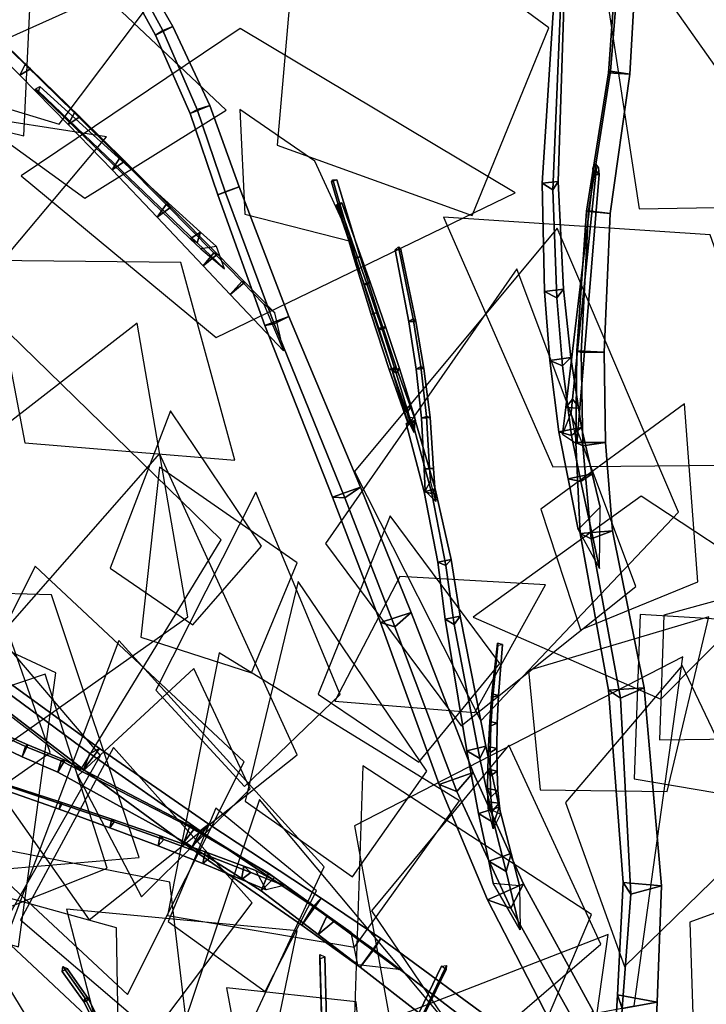
# Model space of a CAD drawing. Extents: x -2 to 1.76, y -1.91 to 1.98.
# Drawn here: x -0.89 to -0.68, y 1.13 to 1.44 of the extents above; entities that cross this region are included whole.
import ezdxf

# ---------------------------------------------------------------- set-up
doc = ezdxf.new("R2010")
doc.units = 0
for name, color, linetype in [('B1', 14, 'CONTINUOUS'), ('B2', 14, 'CONTINUOUS'), ('B3', 14, 'CONTINUOUS'), ('L1', 96, 'CONTINUOUS')]:
    doc.layers.add(name, color=color, linetype=linetype)

msp = doc.modelspace()

# ---------------------------------------------------------------- linework, layer by layer
at = {"layer": 'B1', "color": 251}
for points in [[(-0.84735, 1.431739, 0.407819), (-0.841972, 1.434457, 0.407464), (-0.862035, 1.469285, 0.409788), (-0.866425, 1.466466, 0.409526)], [(-0.707885, 1.420211, 0.457135), (-0.701386, 1.41973, 0.453955), (-0.698817, 1.464857, 0.458267), (-0.704719, 1.464772, 0.460553)], [(-0.836648, 1.407648, 0.406853), (-0.830613, 1.410092, 0.405895), (-0.841972, 1.434457, 0.407464), (-0.84735, 1.431739, 0.407819)], [(-0.714715, 1.377589, 0.454982), (-0.707403, 1.376881, 0.451451), (-0.701386, 1.41973, 0.453955), (-0.707885, 1.420211, 0.457135)], [(-0.828155, 1.382629, 0.405839), (-0.82156, 1.385012, 0.404571), (-0.830613, 1.410092, 0.405895), (-0.836648, 1.407648, 0.406853)], [(-0.813697, 1.342358, 0.407233), (-0.806283, 1.345133, 0.406014), (-0.82156, 1.385012, 0.404571), (-0.828155, 1.382629, 0.405839)], [(-0.717707, 1.334561, 0.456543), (-0.709294, 1.334161, 0.4533), (-0.707403, 1.376881, 0.451451), (-0.714715, 1.377589, 0.454982)], [(-0.792842, 1.289414, 0.415052), (-0.784307, 1.292565, 0.413754), (-0.806283, 1.345133, 0.406014), (-0.813697, 1.342358, 0.407233)], [(-0.71797, 1.306317, 0.459177), (-0.7088, 1.30633, 0.456314), (-0.709294, 1.334161, 0.4533), (-0.717707, 1.334561, 0.456543)], [(-0.716613, 1.278238, 0.463333), (-0.706667, 1.279064, 0.461184), (-0.7088, 1.30633, 0.456314), (-0.71797, 1.306317, 0.459177)], [(-0.778075, 1.250823, 0.425066), (-0.768617, 1.253962, 0.423557), (-0.784307, 1.292565, 0.413754), (-0.792842, 1.289414, 0.415052)], [(-0.707968, 1.229976, 0.476869), (-0.696995, 1.230743, 0.474552), (-0.706667, 1.279064, 0.461184), (-0.716613, 1.278238, 0.463333)], [(-0.760077, 1.200992, 0.44529), (-0.749539, 1.204649, 0.443897), (-0.768617, 1.253962, 0.423557), (-0.778075, 1.250823, 0.425066)], [(-0.869566, 1.205606, 0.524069), (-0.864589, 1.212028, 0.525324), (-0.906064, 1.242165, 0.537403), (-0.910399, 1.236934, 0.536551)], [(-0.703457, 1.170809, 0.495708), (-0.691609, 1.169698, 0.491771), (-0.696995, 1.230743, 0.474552), (-0.707968, 1.229976, 0.476869)], [(-0.836334, 1.18129, 0.517652), (-0.830968, 1.188713, 0.5193), (-0.864589, 1.212028, 0.525324), (-0.869566, 1.205606, 0.524069)], [(-0.745117, 1.165407, 0.463965), (-0.734068, 1.170366, 0.463249), (-0.749539, 1.204649, 0.443897), (-0.760077, 1.200992, 0.44529)], [(-0.802265, 1.157586, 0.514803), (-0.796399, 1.165945, 0.516678), (-0.830968, 1.188713, 0.5193), (-0.836334, 1.18129, 0.517652)], [(-0.705109, 1.136165, 0.50778), (-0.69298, 1.133922, 0.50289), (-0.691609, 1.169698, 0.491771), (-0.703457, 1.170809, 0.495708)], [(-0.72411, 1.124576, 0.49366), (-0.712596, 1.1311, 0.493605), (-0.734068, 1.170366, 0.463249), (-0.745117, 1.165407, 0.463965)], [(-0.784316, 1.144685, 0.51445), (-0.777947, 1.153468, 0.516131), (-0.796399, 1.165945, 0.516678), (-0.802265, 1.157586, 0.514803)], [(-0.746359, 1.115134, 0.518354), (-0.738898, 1.124766, 0.519697), (-0.777947, 1.153468, 0.516131), (-0.784316, 1.144685, 0.51445)], [(-0.706987, 1.105175, 0.518229), (-0.694701, 1.094467, 0.515827), (-0.69298, 1.133922, 0.50289), (-0.705109, 1.136165, 0.50778)]]:
    msp.add_3dface(points, dxfattribs=at)
at = {"layer": 'B1', "color": 252}
for points in [[(-0.845064, 1.433215, 0.402431), (-0.84735, 1.431739, 0.407819), (-0.866425, 1.466466, 0.409526), (-0.864184, 1.468223, 0.405147)], [(-0.707334, 1.420692, 0.449921), (-0.707885, 1.420211, 0.457135), (-0.704719, 1.464772, 0.460553), (-0.703744, 1.465407, 0.454331)], [(-0.834509, 1.408832, 0.400743), (-0.836648, 1.407648, 0.406853), (-0.84735, 1.431739, 0.407819), (-0.845064, 1.433215, 0.402431)], [(-0.714092, 1.377635, 0.446855), (-0.714715, 1.377589, 0.454982), (-0.707885, 1.420211, 0.457135), (-0.707334, 1.420692, 0.449921)], [(-0.825914, 1.383513, 0.399134), (-0.828155, 1.382629, 0.405839), (-0.836648, 1.407648, 0.406853), (-0.834509, 1.408832, 0.400743)], [(-0.810783, 1.342861, 0.399789), (-0.813697, 1.342358, 0.407233), (-0.828155, 1.382629, 0.405839), (-0.825914, 1.383513, 0.399134)], [(-0.716324, 1.333971, 0.447643), (-0.717707, 1.334561, 0.456543), (-0.714715, 1.377589, 0.454982), (-0.714092, 1.377635, 0.446855)], [(-0.789116, 1.289262, 0.406653), (-0.792842, 1.289414, 0.415052), (-0.813697, 1.342358, 0.407233), (-0.810783, 1.342861, 0.399789)], [(-0.715842, 1.305252, 0.44987), (-0.71797, 1.306317, 0.459177), (-0.717707, 1.334561, 0.456543), (-0.716324, 1.333971, 0.447643)], [(-0.713299, 1.276644, 0.453809), (-0.716613, 1.278238, 0.463333), (-0.71797, 1.306317, 0.459177), (-0.715842, 1.305252, 0.44987)], [(-0.773726, 1.249569, 0.416061), (-0.778075, 1.250823, 0.425066), (-0.792842, 1.289414, 0.415052), (-0.789116, 1.289262, 0.406653)], [(-0.704216, 1.227534, 0.466557), (-0.707968, 1.229976, 0.476869), (-0.716613, 1.278238, 0.463333), (-0.713299, 1.276644, 0.453809)], [(-0.754576, 1.198779, 0.43574), (-0.760077, 1.200992, 0.44529), (-0.778075, 1.250823, 0.425066), (-0.773726, 1.249569, 0.416061)], [(-0.867556, 1.210534, 0.517804), (-0.869566, 1.205606, 0.524069), (-0.910399, 1.236934, 0.536551), (-0.909122, 1.241203, 0.531353)], [(-0.701074, 1.167172, 0.483953), (-0.703457, 1.170809, 0.495708), (-0.707968, 1.229976, 0.476869), (-0.704216, 1.227534, 0.466557)], [(-0.833586, 1.186702, 0.510599), (-0.836334, 1.18129, 0.517652), (-0.869566, 1.205606, 0.524069), (-0.867556, 1.210534, 0.517804)], [(-0.737951, 1.162913, 0.454499), (-0.745117, 1.165407, 0.463965), (-0.760077, 1.200992, 0.44529), (-0.754576, 1.198779, 0.43574)], [(-0.798782, 1.163359, 0.506908), (-0.802265, 1.157586, 0.514803), (-0.836334, 1.18129, 0.517652), (-0.833586, 1.186702, 0.510599)], [(-0.703667, 1.131999, 0.495266), (-0.705109, 1.136165, 0.50778), (-0.703457, 1.170809, 0.495708), (-0.701074, 1.167172, 0.483953)], [(-0.715115, 1.122045, 0.484289), (-0.72411, 1.124576, 0.49366), (-0.745117, 1.165407, 0.463965), (-0.737951, 1.162913, 0.454499)], [(-0.780118, 1.150139, 0.505897), (-0.784316, 1.144685, 0.51445), (-0.802265, 1.157586, 0.514803), (-0.798782, 1.163359, 0.506908)], [(-0.740828, 1.120013, 0.508565), (-0.746359, 1.115134, 0.518354), (-0.784316, 1.144685, 0.51445), (-0.780118, 1.150139, 0.505897)], [(-0.70494, 1.110851, 0.501811), (-0.706987, 1.105175, 0.518229), (-0.705109, 1.136165, 0.50778), (-0.703667, 1.131999, 0.495266)]]:
    msp.add_3dface(points, dxfattribs=at)
at = {"layer": 'B1', "color": 253}
for points in [[(-0.841972, 1.434457, 0.407464), (-0.845064, 1.433215, 0.402431), (-0.864184, 1.468223, 0.405147), (-0.862035, 1.469285, 0.409788)], [(-0.830613, 1.410092, 0.405895), (-0.834509, 1.408832, 0.400743), (-0.845064, 1.433215, 0.402431), (-0.841972, 1.434457, 0.407464)], [(-0.82156, 1.385012, 0.404571), (-0.825914, 1.383513, 0.399134), (-0.834509, 1.408832, 0.400743), (-0.830613, 1.410092, 0.405895)], [(-0.806283, 1.345133, 0.406014), (-0.810783, 1.342861, 0.399789), (-0.825914, 1.383513, 0.399134), (-0.82156, 1.385012, 0.404571)], [(-0.784307, 1.292565, 0.413754), (-0.789116, 1.289262, 0.406653), (-0.810783, 1.342861, 0.399789), (-0.806283, 1.345133, 0.406014)], [(-0.768617, 1.253962, 0.423557), (-0.773726, 1.249569, 0.416061), (-0.789116, 1.289262, 0.406653), (-0.784307, 1.292565, 0.413754)], [(-0.696995, 1.230743, 0.474552), (-0.704216, 1.227534, 0.466557), (-0.713299, 1.276644, 0.453809), (-0.706667, 1.279064, 0.461184)], [(-0.749539, 1.204649, 0.443897), (-0.754576, 1.198779, 0.43574), (-0.773726, 1.249569, 0.416061), (-0.768617, 1.253962, 0.423557)], [(-0.864589, 1.212028, 0.525324), (-0.867556, 1.210534, 0.517804), (-0.909122, 1.241203, 0.531353), (-0.906064, 1.242165, 0.537403)], [(-0.830968, 1.188713, 0.5193), (-0.833586, 1.186702, 0.510599), (-0.867556, 1.210534, 0.517804), (-0.864589, 1.212028, 0.525324)], [(-0.734068, 1.170366, 0.463249), (-0.737951, 1.162913, 0.454499), (-0.754576, 1.198779, 0.43574), (-0.749539, 1.204649, 0.443897)], [(-0.796399, 1.165945, 0.516678), (-0.798782, 1.163359, 0.506908), (-0.833586, 1.186702, 0.510599), (-0.830968, 1.188713, 0.5193)], [(-0.712596, 1.1311, 0.493605), (-0.715115, 1.122045, 0.484289), (-0.737951, 1.162913, 0.454499), (-0.734068, 1.170366, 0.463249)], [(-0.777947, 1.153468, 0.516131), (-0.780118, 1.150139, 0.505897), (-0.798782, 1.163359, 0.506908), (-0.796399, 1.165945, 0.516678)], [(-0.738898, 1.124766, 0.519697), (-0.740828, 1.120013, 0.508565), (-0.780118, 1.150139, 0.505897), (-0.777947, 1.153468, 0.516131)], [(-0.694701, 1.094467, 0.515827), (-0.70494, 1.110851, 0.501811), (-0.703667, 1.131999, 0.495266), (-0.69298, 1.133922, 0.50289)]]:
    msp.add_3dface(points, dxfattribs=at)
at = {"layer": 'B1', "color": 254}
for points in [[(-0.701386, 1.41973, 0.453955), (-0.707334, 1.420692, 0.449921), (-0.703744, 1.465407, 0.454331), (-0.698817, 1.464857, 0.458267)], [(-0.707403, 1.376881, 0.451451), (-0.714092, 1.377635, 0.446855), (-0.707334, 1.420692, 0.449921), (-0.701386, 1.41973, 0.453955)], [(-0.709294, 1.334161, 0.4533), (-0.716324, 1.333971, 0.447643), (-0.714092, 1.377635, 0.446855), (-0.707403, 1.376881, 0.451451)], [(-0.7088, 1.30633, 0.456314), (-0.715842, 1.305252, 0.44987), (-0.716324, 1.333971, 0.447643), (-0.709294, 1.334161, 0.4533)], [(-0.706667, 1.279064, 0.461184), (-0.713299, 1.276644, 0.453809), (-0.715842, 1.305252, 0.44987), (-0.7088, 1.30633, 0.456314)], [(-0.691609, 1.169698, 0.491771), (-0.701074, 1.167172, 0.483953), (-0.704216, 1.227534, 0.466557), (-0.696995, 1.230743, 0.474552)], [(-0.69298, 1.133922, 0.50289), (-0.703667, 1.131999, 0.495266), (-0.701074, 1.167172, 0.483953), (-0.691609, 1.169698, 0.491771)]]:
    msp.add_3dface(points, dxfattribs=at)
at = {"layer": 'B2', "color": 253}
for points in [[(-0.723431, 1.386693, 0.501994), (-0.728305, 1.386189, 0.502799), (-0.72444, 1.446741, 0.547876), (-0.721504, 1.447067, 0.547391)], [(-0.885795, 1.421412, 0.440773), (-0.887497, 1.422773, 0.43717), (-0.905714, 1.440372, 0.454583), (-0.904081, 1.439078, 0.457424)], [(-0.870629, 1.406594, 0.429699), (-0.872285, 1.407846, 0.425426), (-0.887497, 1.422773, 0.43717), (-0.885795, 1.421412, 0.440773)], [(-0.856834, 1.392963, 0.421629), (-0.858374, 1.394033, 0.416751), (-0.872285, 1.407846, 0.425426), (-0.870629, 1.406594, 0.429699)], [(-0.842683, 1.378824, 0.415281), (-0.844049, 1.379643, 0.409807), (-0.858374, 1.394033, 0.416751), (-0.856834, 1.392963, 0.421629)], [(-0.721726, 1.353544, 0.483049), (-0.727594, 1.352831, 0.483731), (-0.728305, 1.386189, 0.502799), (-0.723431, 1.386693, 0.501994)], [(-0.82831, 1.364312, 0.410708), (-0.829391, 1.364745, 0.404637), (-0.844049, 1.379643, 0.409807), (-0.842683, 1.378824, 0.415281)], [(-0.819899, 1.355689, 0.409432), (-0.820787, 1.355864, 0.40305), (-0.829391, 1.364745, 0.404637), (-0.82831, 1.364312, 0.410708)], [(-0.719555, 1.332488, 0.473054), (-0.726029, 1.331558, 0.473531), (-0.727594, 1.352831, 0.483731), (-0.721726, 1.353544, 0.483049)], [(-0.716194, 1.310887, 0.46475), (-0.723253, 1.309611, 0.464869), (-0.726029, 1.331558, 0.473531), (-0.719555, 1.332488, 0.473054)], [(-0.761234, 1.292045, 0.363685), (-0.762308, 1.290631, 0.360621), (-0.768163, 1.312166, 0.353868), (-0.767478, 1.313159, 0.356548)], [(-0.712926, 1.296656, 0.460977), (-0.720318, 1.295122, 0.460844), (-0.723253, 1.309611, 0.464869), (-0.716194, 1.310887, 0.46475)], [(-0.756391, 1.270218, 0.373006), (-0.757961, 1.268376, 0.369611), (-0.762308, 1.290631, 0.360621), (-0.761234, 1.292045, 0.363685)], [(-0.75362, 1.252757, 0.381954), (-0.755384, 1.250269, 0.378377), (-0.757961, 1.268376, 0.369611), (-0.756391, 1.270218, 0.373006)], [(-0.745665, 1.212771, 0.412324), (-0.747536, 1.208953, 0.408067), (-0.755384, 1.250269, 0.378377), (-0.75362, 1.252757, 0.381954)], [(-0.875244, 1.208497, 0.475215), (-0.877376, 1.204726, 0.476868), (-0.888432, 1.209499, 0.475036), (-0.886669, 1.21316, 0.473593)], [(-0.741545, 1.193981, 0.429495), (-0.743245, 1.189174, 0.425141), (-0.747536, 1.208953, 0.408067), (-0.745665, 1.212771, 0.412324)], [(-0.835295, 1.187486, 0.485661), (-0.838494, 1.183276, 0.48811), (-0.877376, 1.204726, 0.476868), (-0.875244, 1.208497, 0.475215)], [(-0.7379, 1.179702, 0.446673), (-0.739461, 1.174145, 0.442234), (-0.743245, 1.189174, 0.425141), (-0.741545, 1.193981, 0.429495)], [(-0.810709, 1.172317, 0.494185), (-0.81485, 1.168222, 0.497305), (-0.838494, 1.183276, 0.48811), (-0.835295, 1.187486, 0.485661)], [(-0.735316, 1.169892, 0.458429), (-0.735111, 1.156239, 0.462741), (-0.739461, 1.174145, 0.442234), (-0.7379, 1.179702, 0.446673)], [(-0.792453, 1.158708, 0.503178), (-0.79728, 1.154726, 0.506787), (-0.81485, 1.168222, 0.497305), (-0.810709, 1.172317, 0.494185)], [(-0.772449, 1.143997, 0.513241), (-0.785128, 1.145366, 0.513175), (-0.79728, 1.154726, 0.506787), (-0.792453, 1.158708, 0.503178)]]:
    msp.add_3dface(points, dxfattribs=at)
at = {"layer": 'B2', "color": 251}
for points in [[(-0.728305, 1.386189, 0.502799), (-0.725046, 1.38415, 0.505941), (-0.722466, 1.445369, 0.54966), (-0.72444, 1.446741, 0.547876)], [(-0.889132, 1.41943, 0.439141), (-0.885795, 1.421412, 0.440773), (-0.904081, 1.439078, 0.457424), (-0.90699, 1.437513, 0.456199)], [(-0.874284, 1.40424, 0.427784), (-0.870629, 1.406594, 0.429699), (-0.885795, 1.421412, 0.440773), (-0.889132, 1.41943, 0.439141)], [(-0.86074, 1.390247, 0.419467), (-0.856834, 1.392963, 0.421629), (-0.870629, 1.406594, 0.429699), (-0.874284, 1.40424, 0.427784)], [(-0.846819, 1.37572, 0.41288), (-0.842683, 1.378824, 0.415281), (-0.856834, 1.392963, 0.421629), (-0.86074, 1.390247, 0.419467)], [(-0.727594, 1.352831, 0.483731), (-0.723854, 1.350902, 0.487937), (-0.725046, 1.38415, 0.505941), (-0.728305, 1.386189, 0.502799)], [(-0.832639, 1.360767, 0.408079), (-0.82831, 1.364312, 0.410708), (-0.842683, 1.378824, 0.415281), (-0.846819, 1.37572, 0.41288)], [(-0.824321, 1.351885, 0.406688), (-0.819899, 1.355689, 0.409432), (-0.82831, 1.364312, 0.410708), (-0.832639, 1.360767, 0.408079)], [(-0.726029, 1.331558, 0.473531), (-0.722101, 1.32989, 0.478511), (-0.723854, 1.350902, 0.487937), (-0.727594, 1.352831, 0.483731)], [(-0.723253, 1.309611, 0.464869), (-0.719293, 1.308422, 0.470732), (-0.722101, 1.32989, 0.478511), (-0.726029, 1.331558, 0.473531)], [(-0.764615, 1.291076, 0.36327), (-0.761234, 1.292045, 0.363685), (-0.767478, 1.313159, 0.356548), (-0.770184, 1.31215, 0.356003)], [(-0.720318, 1.295122, 0.460844), (-0.7164, 1.294269, 0.467242), (-0.719293, 1.308422, 0.470732), (-0.723253, 1.309611, 0.464869)], [(-0.717255, 1.279537, 0.456606), (-0.710714, 1.267449, 0.460468), (-0.7164, 1.294269, 0.467242), (-0.720318, 1.295122, 0.460844)], [(-0.760474, 1.269404, 0.372775), (-0.756391, 1.270218, 0.373006), (-0.761234, 1.292045, 0.363685), (-0.764615, 1.291076, 0.36327)], [(-0.758235, 1.251881, 0.38175), (-0.75362, 1.252757, 0.381954), (-0.756391, 1.270218, 0.373006), (-0.760474, 1.269404, 0.372775)], [(-0.751491, 1.211318, 0.411937), (-0.745665, 1.212771, 0.412324), (-0.75362, 1.252757, 0.381954), (-0.758235, 1.251881, 0.38175)], [(-0.74794, 1.192033, 0.42898), (-0.741545, 1.193981, 0.429495), (-0.745665, 1.212771, 0.412324), (-0.751491, 1.211318, 0.411937)], [(-0.838494, 1.183276, 0.48811), (-0.836871, 1.187904, 0.491255), (-0.876346, 1.20824, 0.479711), (-0.877376, 1.204726, 0.476868)], [(-0.744763, 1.177342, 0.446068), (-0.7379, 1.179702, 0.446673), (-0.741545, 1.193981, 0.429495), (-0.74794, 1.192033, 0.42898)], [(-0.81485, 1.168222, 0.497305), (-0.812575, 1.173602, 0.500391), (-0.836871, 1.187904, 0.491255), (-0.838494, 1.183276, 0.48811)], [(-0.743383, 1.170561, 0.454073), (-0.735316, 1.169892, 0.458429), (-0.7379, 1.179702, 0.446673), (-0.744763, 1.177342, 0.446068)], [(-0.79728, 1.154726, 0.506787), (-0.794469, 1.160638, 0.509841), (-0.812575, 1.173602, 0.500391), (-0.81485, 1.168222, 0.497305)], [(-0.785128, 1.145366, 0.513175), (-0.787158, 1.155386, 0.513824), (-0.794469, 1.160638, 0.509841), (-0.79728, 1.154726, 0.506787)], [(-0.787158, 1.155386, 0.513824), (-0.772449, 1.143997, 0.513241), (-0.792453, 1.158708, 0.503178), (-0.794469, 1.160638, 0.509841)]]:
    msp.add_3dface(points, dxfattribs=at)
at = {"layer": 'B2', "color": 252}
for points in [[(-0.725046, 1.38415, 0.505941), (-0.723431, 1.386693, 0.501994), (-0.721504, 1.447067, 0.547391), (-0.722466, 1.445369, 0.54966)], [(-0.887497, 1.422773, 0.43717), (-0.889132, 1.41943, 0.439141), (-0.90699, 1.437513, 0.456199), (-0.905714, 1.440372, 0.454583)], [(-0.872285, 1.407846, 0.425426), (-0.874284, 1.40424, 0.427784), (-0.889132, 1.41943, 0.439141), (-0.887497, 1.422773, 0.43717)], [(-0.858374, 1.394033, 0.416751), (-0.86074, 1.390247, 0.419467), (-0.874284, 1.40424, 0.427784), (-0.872285, 1.407846, 0.425426)], [(-0.844049, 1.379643, 0.409807), (-0.846819, 1.37572, 0.41288), (-0.86074, 1.390247, 0.419467), (-0.858374, 1.394033, 0.416751)], [(-0.723854, 1.350902, 0.487937), (-0.721726, 1.353544, 0.483049), (-0.723431, 1.386693, 0.501994), (-0.725046, 1.38415, 0.505941)], [(-0.829391, 1.364745, 0.404637), (-0.832639, 1.360767, 0.408079), (-0.846819, 1.37572, 0.41288), (-0.844049, 1.379643, 0.409807)], [(-0.820787, 1.355864, 0.40305), (-0.824321, 1.351885, 0.406688), (-0.832639, 1.360767, 0.408079), (-0.829391, 1.364745, 0.404637)], [(-0.813985, 1.348905, 0.401734), (-0.807992, 1.334584, 0.403939), (-0.824321, 1.351885, 0.406688), (-0.820787, 1.355864, 0.40305)], [(-0.807992, 1.334584, 0.403939), (-0.810628, 1.346199, 0.408058), (-0.819899, 1.355689, 0.409432), (-0.824321, 1.351885, 0.406688)], [(-0.810628, 1.346199, 0.408058), (-0.813985, 1.348905, 0.401734), (-0.820787, 1.355864, 0.40305), (-0.819899, 1.355689, 0.409432)], [(-0.722101, 1.32989, 0.478511), (-0.719555, 1.332488, 0.473054), (-0.721726, 1.353544, 0.483049), (-0.723854, 1.350902, 0.487937)], [(-0.719293, 1.308422, 0.470732), (-0.716194, 1.310887, 0.46475), (-0.719555, 1.332488, 0.473054), (-0.722101, 1.32989, 0.478511)], [(-0.762308, 1.290631, 0.360621), (-0.764615, 1.291076, 0.36327), (-0.770184, 1.31215, 0.356003), (-0.768163, 1.312166, 0.353868)], [(-0.7164, 1.294269, 0.467242), (-0.712926, 1.296656, 0.460977), (-0.716194, 1.310887, 0.46475), (-0.719293, 1.308422, 0.470732)], [(-0.710488, 1.28634, 0.458108), (-0.717255, 1.279537, 0.456606), (-0.720318, 1.295122, 0.460844), (-0.712926, 1.296656, 0.460977)], [(-0.710714, 1.267449, 0.460468), (-0.710488, 1.28634, 0.458108), (-0.712926, 1.296656, 0.460977), (-0.7164, 1.294269, 0.467242)], [(-0.757961, 1.268376, 0.369611), (-0.760474, 1.269404, 0.372775), (-0.764615, 1.291076, 0.36327), (-0.762308, 1.290631, 0.360621)], [(-0.755384, 1.250269, 0.378377), (-0.758235, 1.251881, 0.38175), (-0.760474, 1.269404, 0.372775), (-0.757961, 1.268376, 0.369611)], [(-0.747536, 1.208953, 0.408067), (-0.751491, 1.211318, 0.411937), (-0.758235, 1.251881, 0.38175), (-0.755384, 1.250269, 0.378377)], [(-0.886669, 1.21316, 0.473593), (-0.888432, 1.209499, 0.475036), (-0.899565, 1.214782, 0.474322), (-0.897918, 1.218103, 0.472835)], [(-0.888432, 1.209499, 0.475036), (-0.887394, 1.212632, 0.477811), (-0.898265, 1.217644, 0.476788), (-0.899565, 1.214782, 0.474322)], [(-0.887394, 1.212632, 0.477811), (-0.886669, 1.21316, 0.473593), (-0.897918, 1.218103, 0.472835), (-0.898265, 1.217644, 0.476788)], [(-0.876346, 1.20824, 0.479711), (-0.875244, 1.208497, 0.475215), (-0.886669, 1.21316, 0.473593), (-0.887394, 1.212632, 0.477811)], [(-0.877376, 1.204726, 0.476868), (-0.876346, 1.20824, 0.479711), (-0.887394, 1.212632, 0.477811), (-0.888432, 1.209499, 0.475036)], [(-0.743245, 1.189174, 0.425141), (-0.74794, 1.192033, 0.42898), (-0.751491, 1.211318, 0.411937), (-0.747536, 1.208953, 0.408067)], [(-0.836871, 1.187904, 0.491255), (-0.835295, 1.187486, 0.485661), (-0.875244, 1.208497, 0.475215), (-0.876346, 1.20824, 0.479711)], [(-0.739461, 1.174145, 0.442234), (-0.744763, 1.177342, 0.446068), (-0.74794, 1.192033, 0.42898), (-0.743245, 1.189174, 0.425141)], [(-0.812575, 1.173602, 0.500391), (-0.810709, 1.172317, 0.494185), (-0.835295, 1.187486, 0.485661), (-0.836871, 1.187904, 0.491255)], [(-0.735111, 1.156239, 0.462741), (-0.743383, 1.170561, 0.454073), (-0.744763, 1.177342, 0.446068), (-0.739461, 1.174145, 0.442234)], [(-0.794469, 1.160638, 0.509841), (-0.792453, 1.158708, 0.503178), (-0.810709, 1.172317, 0.494185), (-0.812575, 1.173602, 0.500391)]]:
    msp.add_3dface(points, dxfattribs=at)
at = {"layer": 'B3', "color": 253}
for points in [[(-0.833501, 1.371095, 0.41322), (-0.836661, 1.36908, 0.412036), (-0.884391, 1.415112, 0.464742), (-0.88293, 1.41596, 0.465164)], [(-0.716708, 1.316907, 0.473751), (-0.719033, 1.319644, 0.471188), (-0.711685, 1.390014, 0.541957), (-0.710768, 1.388851, 0.543017)], [(-0.710768, 1.388851, 0.543017), (-0.711685, 1.390014, 0.541957), (-0.711869, 1.392015, 0.544489), (-0.711035, 1.390866, 0.545482)], [(-0.784403, 1.363469, 0.350913), (-0.785745, 1.363236, 0.349475), (-0.792817, 1.387197, 0.35432), (-0.791555, 1.387192, 0.355519)], [(-0.781253, 1.355657, 0.329327), (-0.782189, 1.354819, 0.327779), (-0.790873, 1.379586, 0.3215), (-0.790008, 1.380098, 0.322924)], [(-0.826099, 1.359763, 0.406219), (-0.828554, 1.366629, 0.40803), (-0.833501, 1.371095, 0.41322), (-0.834568, 1.367821, 0.415115)], [(-0.767243, 1.343601, 0.37541), (-0.768029, 1.34435, 0.37356), (-0.772513, 1.366566, 0.38631), (-0.771872, 1.365733, 0.387699)], [(-0.778949, 1.346407, 0.350112), (-0.780312, 1.345929, 0.348514), (-0.785745, 1.363236, 0.349475), (-0.784403, 1.363469, 0.350913)], [(-0.776538, 1.34198, 0.334942), (-0.777514, 1.340891, 0.333373), (-0.782189, 1.354819, 0.327779), (-0.781253, 1.355657, 0.329327)], [(-0.773235, 1.329504, 0.351799), (-0.774593, 1.328743, 0.350069), (-0.780312, 1.345929, 0.348514), (-0.778949, 1.346407, 0.350112)], [(-0.764806, 1.32912, 0.369606), (-0.765703, 1.329713, 0.367462), (-0.768029, 1.34435, 0.37356), (-0.767243, 1.343601, 0.37541)], [(-0.772254, 1.329054, 0.342359), (-0.773272, 1.327669, 0.340832), (-0.777514, 1.340891, 0.333373), (-0.776538, 1.34198, 0.334942)], [(-0.767362, 1.313045, 0.355938), (-0.768752, 1.312099, 0.354095), (-0.774593, 1.328743, 0.350069), (-0.773235, 1.329504, 0.351799)], [(-0.768642, 1.317486, 0.352074), (-0.769715, 1.315898, 0.350565), (-0.773272, 1.327669, 0.340832), (-0.772254, 1.329054, 0.342359)], [(-0.762862, 1.313979, 0.365619), (-0.76391, 1.314304, 0.363201), (-0.765703, 1.329713, 0.367462), (-0.764806, 1.32912, 0.369606)], [(-0.717679, 1.305904, 0.46312), (-0.719459, 1.315625, 0.467038), (-0.719033, 1.319644, 0.471188), (-0.716708, 1.316907, 0.473751)], [(-0.767504, 1.313854, 0.355135), (-0.767734, 1.309385, 0.355971), (-0.769715, 1.315898, 0.350565), (-0.768642, 1.317486, 0.352074)], [(-0.761777, 1.298254, 0.364366), (-0.762971, 1.298401, 0.361732), (-0.76391, 1.314304, 0.363201), (-0.762862, 1.313979, 0.365619)], [(-0.761112, 1.2881, 0.36356), (-0.76273, 1.294531, 0.361347), (-0.762971, 1.298401, 0.361732), (-0.761777, 1.298254, 0.364366)], [(-0.741576, 1.195167, 0.419139), (-0.743767, 1.192636, 0.418085), (-0.744177, 1.197019, 0.408666), (-0.741981, 1.199127, 0.409851)], [(-0.7412, 1.191845, 0.426711), (-0.743393, 1.187342, 0.429657), (-0.743767, 1.192636, 0.418085), (-0.741576, 1.195167, 0.419139)], [(-0.860118, 1.189441, 0.460629), (-0.861422, 1.187657, 0.462418), (-0.87704, 1.193333, 0.45758), (-0.876141, 1.194927, 0.456041)], [(-0.8448, 1.183989, 0.467312), (-0.846577, 1.182055, 0.469302), (-0.861422, 1.187657, 0.462418), (-0.860118, 1.189441, 0.460629)], [(-0.830363, 1.178644, 0.476028), (-0.832761, 1.176637, 0.478115), (-0.846577, 1.182055, 0.469302), (-0.8448, 1.183989, 0.467312)], [(-0.818006, 1.173812, 0.487551), (-0.820917, 1.171718, 0.48972), (-0.832761, 1.176637, 0.478115), (-0.830363, 1.178644, 0.476028)], [(-0.867842, 1.134736, 1.984773), (-0.869115, 1.135203, 1.983679), (-0.875877, 1.14486, 1.997274), (-0.874585, 1.144289, 1.998277)], [(-0.77558, 1.108473, 1.926996), (-0.776976, 1.108334, 1.928015), (-0.759315, 1.144968, 1.963812), (-0.757805, 1.145248, 1.962997)], [(-0.775589, 1.107334, 1.928304), (-0.77558, 1.108473, 1.926996), (-0.757805, 1.145248, 1.962997), (-0.757935, 1.143973, 1.964173)], [(-0.831719, 1.061424, 1.920474), (-0.832973, 1.061796, 1.919345), (-0.869115, 1.135203, 1.983679), (-0.867842, 1.134736, 1.984773)]]:
    msp.add_3dface(points, dxfattribs=at)
at = {"layer": 'B3', "color": 251}
for points in [[(-0.836661, 1.36908, 0.412036), (-0.834568, 1.367821, 0.415115), (-0.88335, 1.414485, 0.465989), (-0.884391, 1.415112, 0.464742)], [(-0.712589, 1.38885, 0.543026), (-0.710768, 1.388851, 0.543017), (-0.711035, 1.390866, 0.545482), (-0.712764, 1.390823, 0.545373)], [(-0.786233, 1.362857, 0.351356), (-0.784403, 1.363469, 0.350913), (-0.791555, 1.387192, 0.355519), (-0.793146, 1.386618, 0.355928)], [(-0.721106, 1.317034, 0.474079), (-0.716708, 1.316907, 0.473751), (-0.710768, 1.388851, 0.543017), (-0.712589, 1.38885, 0.543026)], [(-0.783148, 1.355064, 0.32951), (-0.781253, 1.355657, 0.329327), (-0.790008, 1.380098, 0.322924), (-0.791646, 1.37952, 0.323061)], [(-0.83342, 1.365904, 0.408372), (-0.826099, 1.359763, 0.406219), (-0.834568, 1.367821, 0.415115), (-0.836661, 1.36908, 0.412036)], [(-0.76934, 1.343429, 0.374987), (-0.767243, 1.343601, 0.37541), (-0.771872, 1.365733, 0.387699), (-0.773566, 1.365611, 0.387315)], [(-0.780956, 1.345768, 0.350563), (-0.778949, 1.346407, 0.350112), (-0.784403, 1.363469, 0.350913), (-0.786233, 1.362857, 0.351356)], [(-0.778593, 1.341403, 0.335154), (-0.776538, 1.34198, 0.334942), (-0.781253, 1.355657, 0.329327), (-0.783148, 1.355064, 0.32951)], [(-0.775419, 1.328833, 0.352243), (-0.773235, 1.329504, 0.351799), (-0.778949, 1.346407, 0.350112), (-0.780956, 1.345768, 0.350563)], [(-0.767161, 1.328931, 0.369198), (-0.764806, 1.32912, 0.369606), (-0.767243, 1.343601, 0.37541), (-0.76934, 1.343429, 0.374987)], [(-0.774477, 1.328519, 0.342595), (-0.772254, 1.329054, 0.342359), (-0.776538, 1.34198, 0.334942), (-0.778593, 1.341403, 0.335154)], [(-0.76971, 1.312331, 0.356387), (-0.767362, 1.313045, 0.355938), (-0.773235, 1.329504, 0.351799), (-0.775419, 1.328833, 0.352243)], [(-0.771014, 1.316975, 0.352326), (-0.768642, 1.317486, 0.352074), (-0.772254, 1.329054, 0.342359), (-0.774477, 1.328519, 0.342595)], [(-0.76549, 1.313805, 0.365277), (-0.762862, 1.313979, 0.365619), (-0.764806, 1.32912, 0.369606), (-0.767161, 1.328931, 0.369198)], [(-0.770198, 1.31421, 0.354658), (-0.767504, 1.313854, 0.355135), (-0.768642, 1.317486, 0.352074), (-0.771014, 1.316975, 0.352326)], [(-0.722072, 1.308843, 0.466206), (-0.717679, 1.305904, 0.46312), (-0.716708, 1.316907, 0.473751), (-0.721106, 1.317034, 0.474079)], [(-0.764654, 1.298105, 0.36407), (-0.761777, 1.298254, 0.364366), (-0.762862, 1.313979, 0.365619), (-0.76549, 1.313805, 0.365277)], [(-0.764308, 1.291413, 0.36354), (-0.761112, 1.2881, 0.36356), (-0.761777, 1.298254, 0.364366), (-0.764654, 1.298105, 0.36407)], [(-0.743792, 1.228895, 0.383227), (-0.741789, 1.228354, 0.382523), (-0.740581, 1.244064, 0.3751), (-0.742138, 1.244478, 0.375764)], [(-0.744476, 1.220411, 0.388625), (-0.742193, 1.219813, 0.387947), (-0.741789, 1.228354, 0.382523), (-0.743792, 1.228895, 0.383227)], [(-0.744901, 1.212634, 0.395007), (-0.74233, 1.212006, 0.394381), (-0.742193, 1.219813, 0.387947), (-0.744476, 1.220411, 0.388625)], [(-0.745108, 1.205685, 0.402277), (-0.742241, 1.205059, 0.401724), (-0.74233, 1.212006, 0.394381), (-0.744901, 1.212634, 0.395007)], [(-0.745172, 1.199688, 0.410264), (-0.741981, 1.199127, 0.409851), (-0.742241, 1.205059, 0.401724), (-0.745108, 1.205685, 0.402277)], [(-0.745044, 1.195605, 0.419451), (-0.741576, 1.195167, 0.419139), (-0.741981, 1.199127, 0.409851), (-0.745172, 1.199688, 0.410264)], [(-0.832761, 1.176637, 0.478115), (-0.832064, 1.180228, 0.478983), (-0.845914, 1.18516, 0.470183), (-0.846577, 1.182055, 0.469302)], [(-0.820917, 1.171718, 0.48972), (-0.820158, 1.175749, 0.490582), (-0.832064, 1.180228, 0.478983), (-0.832761, 1.176637, 0.478115)], [(-0.816486, 1.174417, 0.494225), (-0.807867, 1.169862, 0.497089), (-0.818006, 1.173812, 0.487551), (-0.820158, 1.175749, 0.490582)], [(-0.795559, 1.105938, 1.925374), (-0.795569, 1.104769, 1.926655), (-0.796748, 1.14717, 1.971119), (-0.796734, 1.148565, 1.970072)], [(-0.795569, 1.104769, 1.926655), (-0.794063, 1.105362, 1.926034), (-0.795231, 1.14788, 1.970632), (-0.796748, 1.14717, 1.971119)], [(-0.869349, 1.133863, 1.984767), (-0.867842, 1.134736, 1.984773), (-0.874585, 1.144289, 1.998277), (-0.876065, 1.143393, 1.998177)], [(-0.776976, 1.108334, 1.928015), (-0.775589, 1.107334, 1.928304), (-0.757935, 1.143973, 1.964173), (-0.759315, 1.144968, 1.963812)], [(-0.833235, 1.060599, 1.920563), (-0.831719, 1.061424, 1.920474), (-0.867842, 1.134736, 1.984773), (-0.869349, 1.133863, 1.984767)]]:
    msp.add_3dface(points, dxfattribs=at)
at = {"layer": 'B3', "color": 252}
for points in [[(-0.834568, 1.367821, 0.415115), (-0.833501, 1.371095, 0.41322), (-0.88293, 1.41596, 0.465164), (-0.88335, 1.414485, 0.465989)], [(-0.719033, 1.319644, 0.471188), (-0.721106, 1.317034, 0.474079), (-0.712589, 1.38885, 0.543026), (-0.711685, 1.390014, 0.541957)], [(-0.711685, 1.390014, 0.541957), (-0.712589, 1.38885, 0.543026), (-0.712764, 1.390823, 0.545373), (-0.711869, 1.392015, 0.544489)], [(-0.785745, 1.363236, 0.349475), (-0.786233, 1.362857, 0.351356), (-0.793146, 1.386618, 0.355928), (-0.792817, 1.387197, 0.35432)], [(-0.782189, 1.354819, 0.327779), (-0.783148, 1.355064, 0.32951), (-0.791646, 1.37952, 0.323061), (-0.790873, 1.379586, 0.3215)], [(-0.828554, 1.366629, 0.40803), (-0.83342, 1.365904, 0.408372), (-0.836661, 1.36908, 0.412036), (-0.833501, 1.371095, 0.41322)], [(-0.768029, 1.34435, 0.37356), (-0.76934, 1.343429, 0.374987), (-0.773566, 1.365611, 0.387315), (-0.772513, 1.366566, 0.38631)], [(-0.780312, 1.345929, 0.348514), (-0.780956, 1.345768, 0.350563), (-0.786233, 1.362857, 0.351356), (-0.785745, 1.363236, 0.349475)], [(-0.777514, 1.340891, 0.333373), (-0.778593, 1.341403, 0.335154), (-0.783148, 1.355064, 0.32951), (-0.782189, 1.354819, 0.327779)], [(-0.774593, 1.328743, 0.350069), (-0.775419, 1.328833, 0.352243), (-0.780956, 1.345768, 0.350563), (-0.780312, 1.345929, 0.348514)], [(-0.765703, 1.329713, 0.367462), (-0.767161, 1.328931, 0.369198), (-0.76934, 1.343429, 0.374987), (-0.768029, 1.34435, 0.37356)], [(-0.773272, 1.327669, 0.340832), (-0.774477, 1.328519, 0.342595), (-0.778593, 1.341403, 0.335154), (-0.777514, 1.340891, 0.333373)], [(-0.768752, 1.312099, 0.354095), (-0.76971, 1.312331, 0.356387), (-0.775419, 1.328833, 0.352243), (-0.774593, 1.328743, 0.350069)], [(-0.769715, 1.315898, 0.350565), (-0.771014, 1.316975, 0.352326), (-0.774477, 1.328519, 0.342595), (-0.773272, 1.327669, 0.340832)], [(-0.76391, 1.314304, 0.363201), (-0.76549, 1.313805, 0.365277), (-0.767161, 1.328931, 0.369198), (-0.765703, 1.329713, 0.367462)], [(-0.719459, 1.315625, 0.467038), (-0.722072, 1.308843, 0.466206), (-0.721106, 1.317034, 0.474079), (-0.719033, 1.319644, 0.471188)], [(-0.767734, 1.309385, 0.355971), (-0.770198, 1.31421, 0.354658), (-0.771014, 1.316975, 0.352326), (-0.769715, 1.315898, 0.350565)], [(-0.762971, 1.298401, 0.361732), (-0.764654, 1.298105, 0.36407), (-0.76549, 1.313805, 0.365277), (-0.76391, 1.314304, 0.363201)], [(-0.76273, 1.294531, 0.361347), (-0.764308, 1.291413, 0.36354), (-0.764654, 1.298105, 0.36407), (-0.762971, 1.298401, 0.361732)], [(-0.743548, 1.227842, 0.381322), (-0.743792, 1.228895, 0.383227), (-0.742138, 1.244478, 0.375764), (-0.742015, 1.243898, 0.374125)], [(-0.744113, 1.21899, 0.386656), (-0.744476, 1.220411, 0.388625), (-0.743792, 1.228895, 0.383227), (-0.743548, 1.227842, 0.381322)], [(-0.744383, 1.210825, 0.393042), (-0.744901, 1.212634, 0.395007), (-0.744476, 1.220411, 0.388625), (-0.744113, 1.21899, 0.386656)], [(-0.744397, 1.203483, 0.40039), (-0.745108, 1.205685, 0.402277), (-0.744901, 1.212634, 0.395007), (-0.744383, 1.210825, 0.393042)], [(-0.744177, 1.197019, 0.408666), (-0.745172, 1.199688, 0.410264), (-0.745108, 1.205685, 0.402277), (-0.744397, 1.203483, 0.40039)], [(-0.87704, 1.193333, 0.45758), (-0.876468, 1.19553, 0.458332), (-0.900031, 1.203112, 0.454224), (-0.900502, 1.201542, 0.453642)], [(-0.876141, 1.194927, 0.456041), (-0.87704, 1.193333, 0.45758), (-0.900502, 1.201542, 0.453642), (-0.900027, 1.20278, 0.452516)], [(-0.876468, 1.19553, 0.458332), (-0.876141, 1.194927, 0.456041), (-0.900027, 1.20278, 0.452516), (-0.900031, 1.203112, 0.454224)], [(-0.743767, 1.192636, 0.418085), (-0.745044, 1.195605, 0.419451), (-0.745172, 1.199688, 0.410264), (-0.744177, 1.197019, 0.408666)], [(-0.861422, 1.187657, 0.462418), (-0.860802, 1.190305, 0.463251), (-0.876468, 1.19553, 0.458332), (-0.87704, 1.193333, 0.45758)], [(-0.860802, 1.190305, 0.463251), (-0.860118, 1.189441, 0.460629), (-0.876141, 1.194927, 0.456041), (-0.876468, 1.19553, 0.458332)], [(-0.743393, 1.187342, 0.429657), (-0.744995, 1.193702, 0.423922), (-0.745044, 1.195605, 0.419451), (-0.743767, 1.192636, 0.418085)], [(-0.744995, 1.193702, 0.423922), (-0.7412, 1.191845, 0.426711), (-0.741576, 1.195167, 0.419139), (-0.745044, 1.195605, 0.419451)], [(-0.846577, 1.182055, 0.469302), (-0.845914, 1.18516, 0.470183), (-0.860802, 1.190305, 0.463251), (-0.861422, 1.187657, 0.462418)], [(-0.845914, 1.18516, 0.470183), (-0.8448, 1.183989, 0.467312), (-0.860118, 1.189441, 0.460629), (-0.860802, 1.190305, 0.463251)], [(-0.832064, 1.180228, 0.478983), (-0.830363, 1.178644, 0.476028), (-0.8448, 1.183989, 0.467312), (-0.845914, 1.18516, 0.470183)], [(-0.820158, 1.175749, 0.490582), (-0.818006, 1.173812, 0.487551), (-0.830363, 1.178644, 0.476028), (-0.832064, 1.180228, 0.478983)], [(-0.813311, 1.168559, 0.497139), (-0.816486, 1.174417, 0.494225), (-0.820158, 1.175749, 0.490582), (-0.820917, 1.171718, 0.48972)], [(-0.869115, 1.135203, 1.983679), (-0.869349, 1.133863, 1.984767), (-0.876065, 1.143393, 1.998177), (-0.875877, 1.14486, 1.997274)], [(-0.832973, 1.061796, 1.919345), (-0.833235, 1.060599, 1.920563), (-0.869349, 1.133863, 1.984767), (-0.869115, 1.135203, 1.983679)]]:
    msp.add_3dface(points, dxfattribs=at)
at = {"layer": 'B3', "color": 254}
for points in [[(-0.741789, 1.228354, 0.382523), (-0.743548, 1.227842, 0.381322), (-0.742015, 1.243898, 0.374125), (-0.740581, 1.244064, 0.3751)], [(-0.742193, 1.219813, 0.387947), (-0.744113, 1.21899, 0.386656), (-0.743548, 1.227842, 0.381322), (-0.741789, 1.228354, 0.382523)], [(-0.74233, 1.212006, 0.394381), (-0.744383, 1.210825, 0.393042), (-0.744113, 1.21899, 0.386656), (-0.742193, 1.219813, 0.387947)], [(-0.742241, 1.205059, 0.401724), (-0.744397, 1.203483, 0.40039), (-0.744383, 1.210825, 0.393042), (-0.74233, 1.212006, 0.394381)], [(-0.741981, 1.199127, 0.409851), (-0.744177, 1.197019, 0.408666), (-0.744397, 1.203483, 0.40039), (-0.742241, 1.205059, 0.401724)], [(-0.807867, 1.169862, 0.497089), (-0.813311, 1.168559, 0.497139), (-0.820917, 1.171718, 0.48972), (-0.818006, 1.173812, 0.487551)], [(-0.794063, 1.105362, 1.926034), (-0.795559, 1.105938, 1.925374), (-0.796734, 1.148565, 1.970072), (-0.795231, 1.14788, 1.970632)]]:
    msp.add_3dface(points, dxfattribs=at)
at = {"layer": 'L1', "color": 76}
for points in [[(-0.922568, 1.423014, 0.843587), (-0.856422, 1.461289, 0.869781), (-0.875508, 1.543423, 0.927867), (-0.949662, 1.484657, 0.889032)], [(-0.921524, 1.151644, 1.848767), (-0.86226, 1.175151, 1.896015), (-0.881345, 1.234896, 1.953333), (-0.938553, 1.215648, 1.892594)]]:
    msp.add_3dface(points, dxfattribs=at)
at = {"layer": 'L1', "color": 78}
for points in [[(-0.95209, 1.427133, 0.751487), (-0.877032, 1.404319, 0.785938), (-0.825077, 1.473486, 0.816801), (-0.907752, 1.49352, 0.782757)], [(-0.698448, 1.378242, 0.338613), (-0.639843, 1.379339, 0.313209), (-0.62919, 1.466993, 0.28013), (-0.707931, 1.440092, 0.326237)], [(-0.933762, 1.411974, 0.739819), (-0.887912, 1.40072, 0.764927), (-0.884891, 1.463814, 0.823318), (-0.945914, 1.458975, 0.762829)], [(-0.596259, 1.410662, 0.619821), (-0.622094, 1.464656, 0.604801), (-0.701246, 1.459263, 0.602178), (-0.65721, 1.396843, 0.618987)], [(-0.82559, 1.408665, 0.627478), (-0.863142, 1.444159, 0.625477), (-0.920204, 1.418496, 0.638837), (-0.869149, 1.381599, 0.629354)], [(-0.898304, 1.362381, 0.83452), (-0.887522, 1.30615, 0.846135), (-0.822966, 1.300812, 0.869818), (-0.839556, 1.361789, 0.8386)], [(-0.870474, 1.20533, 1.899919), (-0.827135, 1.276354, 1.874419), (-0.896657, 1.344032, 1.830264), (-0.936969, 1.256967, 1.877604)], [(-0.8359, 1.25011, 2.102753), (-0.814755, 1.274327, 2.113514), (-0.842712, 1.316043, 2.129612), (-0.861352, 1.267588, 2.117207)], [(-0.867789, 1.159315, 1.95716), (-0.803738, 1.210138, 1.986951), (-0.846142, 1.30295, 2.017789), (-0.914245, 1.225243, 1.990042)], [(-0.819986, 1.20034, 1.899097), (-0.790544, 1.228669, 1.899312), (-0.816521, 1.291011, 1.878954), (-0.84721, 1.230043, 1.893583)], [(-0.656685, 1.26271, 0.433211), (-0.697843, 1.28981, 0.417538), (-0.749536, 1.252531, 0.411934), (-0.691831, 1.227246, 0.421354)], [(-0.889501, 1.150979, 1.989889), (-0.877998, 1.235307, 2.008043), (-0.973748, 1.279888, 2.022455), (-0.970845, 1.173516, 2.011365)], [(-0.923633, 1.180145, 1.803209), (-0.879727, 1.210761, 1.795316), (-0.901653, 1.273288, 1.778988), (-0.950285, 1.222644, 1.782449)], [(-0.728927, 1.199264, 1.840689), (-0.689847, 1.198771, 1.828772), (-0.677011, 1.252566, 1.784988), (-0.732598, 1.236111, 1.823876)], [(-0.773449, 1.118773, 2.007569), (-0.700034, 1.132812, 2.007577), (-0.685085, 1.240236, 2.044904), (-0.786131, 1.188216, 2.032571)], [(-0.733923, 1.112064, 1.938074), (-0.713143, 1.160905, 1.94456), (-0.783529, 1.206682, 1.963264), (-0.786311, 1.123512, 1.94133)], [(-0.834205, 1.096749, 1.999398), (-0.842977, 1.170845, 2.003844), (-0.946536, 1.191055, 2.04883), (-0.90268, 1.087504, 2.028279)], [(-0.681649, 1.120712, 1.921359), (-0.645574, 1.130803, 1.917387), (-0.643781, 1.172791, 1.91766), (-0.682899, 1.158515, 1.923516)], [(-0.794132, 1.052747, 2.062844), (-0.721332, 1.059745, 2.078276), (-0.707993, 1.154761, 2.14113), (-0.807609, 1.116005, 2.100595)], [(-0.782138, 1.098322, 2.053457), (-0.785559, 1.133982, 2.078403), (-0.825464, 1.138299, 2.098542), (-0.818229, 1.099119, 2.077851)]]:
    msp.add_3dface(points, dxfattribs=at)
at = {"layer": 'L1', "color": 68}
for points in [[(-0.749876, 1.376201, 0.355489), (-0.72631, 1.434053, 0.342116), (-0.801883, 1.489673, 0.332844), (-0.809872, 1.397837, 0.356337)], [(-0.79833, 1.392974, 0.674154), (-0.82142, 1.408882, 0.70124), (-0.81983, 1.376645, 0.745797), (-0.786892, 1.368218, 0.702471)], [(-0.65174, 1.299546, 0.421445), (-0.676605, 1.370237, 0.395334), (-0.758732, 1.375746, 0.374268), (-0.725084, 1.2988, 0.390992)], [(-0.753282, 1.218975, 1.963297), (-0.699494, 1.261944, 1.985486), (-0.736126, 1.35978, 1.991648), (-0.794979, 1.275237, 1.978513)], [(-0.766325, 1.207813, 1.917531), (-0.741321, 1.238226, 1.906609), (-0.775119, 1.283705, 1.864597), (-0.797288, 1.228823, 1.901604)], [(-0.855997, 1.136301, 1.776667), (-0.82002, 1.20796, 1.739314), (-0.884379, 1.268255, 1.702957), (-0.920274, 1.196212, 1.760383)], [(-0.786678, 1.172475, 2.011191), (-0.763851, 1.205064, 2.020485), (-0.803396, 1.263475, 2.020054), (-0.81978, 1.195823, 2.014791)], [(-0.832615, 1.095787, 1.877337), (-0.795488, 1.17557, 1.886337), (-0.858603, 1.245299, 1.902269), (-0.893562, 1.153044, 1.908851)], [(-0.786147, 1.150831, 2.052749), (-0.75381, 1.195908, 2.099162), (-0.827779, 1.241506, 2.157482), (-0.843644, 1.160555, 2.094403)], [(-0.848004, 1.124233, 1.820579), (-0.817566, 1.164488, 1.840082), (-0.860279, 1.212366, 1.863325), (-0.888931, 1.15928, 1.827232)]]:
    msp.add_3dface(points, dxfattribs=at)
at = {"layer": 'L1', "color": 74}
for points in [[(-0.888667, 1.388403, 0.803945), (-0.828702, 1.338644, 0.782625), (-0.73662, 1.383189, 0.77805), (-0.821305, 1.433796, 0.805026)], [(-0.747195, 1.220529, 1.883481), (-0.686415, 1.284793, 1.884289), (-0.723715, 1.372319, 1.891165), (-0.786149, 1.297359, 1.907267)], [(-0.907016, 1.203441, 2.056861), (-0.837443, 1.252576, 2.066158), (-0.853012, 1.343062, 2.068538), (-0.925257, 1.287021, 2.062568)], [(-0.852351, 1.178471, 1.938769), (-0.879368, 1.2594, 1.96212), (-0.96934, 1.261805, 1.993722), (-0.92967, 1.171863, 1.983088)]]:
    msp.add_3dface(points, dxfattribs=at)
at = {"layer": 'L1', "color": 66}
for points in [[(-0.977495, 1.359457, 0.854024), (-0.919033, 1.332961, 0.880151), (-0.862405, 1.400495, 0.919926), (-0.955061, 1.414799, 0.890614)], [(-0.716531, 1.248634, 2.048965), (-0.680449, 1.263359, 2.050024), (-0.684554, 1.318193, 2.048187), (-0.72878, 1.285753, 2.053172)], [(-0.817788, 1.235309, 2.067483), (-0.803783, 1.269226, 2.080648), (-0.846159, 1.298736, 2.099633), (-0.851915, 1.246375, 2.08356)], [(-0.792175, 1.226642, 2.073774), (-0.749074, 1.223157, 2.079757), (-0.72735, 1.262445, 2.078661), (-0.772171, 1.264979, 2.079094)], [(-0.692182, 1.214694, 2.040376), (-0.653506, 1.215187, 2.045257), (-0.637768, 1.267701, 2.049914), (-0.690865, 1.253158, 2.048398)], [(-0.70004, 1.202738, 2.082857), (-0.655827, 1.195179, 2.113112), (-0.649096, 1.250312, 2.152762), (-0.698206, 1.253297, 2.102552)], [(-0.818179, 1.199609, 2.102408), (-0.835516, 1.236727, 2.13775), (-0.871258, 1.203636, 2.185546), (-0.851627, 1.166344, 2.129281)], [(-0.813601, 1.137212, 1.976601), (-0.797845, 1.168178, 1.962045), (-0.82875, 1.193671, 1.949348), (-0.843441, 1.158736, 1.967568)], [(-0.862959, 1.116915, 1.947412), (-0.816614, 1.094014, 1.993566), (-0.803727, 1.155847, 2.066781), (-0.874718, 1.162548, 1.999222)]]:
    msp.add_3dface(points, dxfattribs=at)
at = {"layer": 'L1', "color": 89}
msp.add_3dface([(-0.89299, 1.15963, 1.918949), (-0.864237, 1.209867, 1.922499), (-0.920645, 1.275857, 1.915738), (-0.941286, 1.19153, 1.922586)], dxfattribs=at)
at = {"layer": 'L1', "color": 64}
for points in [[(-0.721109, 1.195431, 2.080008), (-0.702952, 1.144911, 2.146785), (-0.660709, 1.186117, 2.217165), (-0.685246, 1.237622, 2.145466)], [(-0.750494, 1.117175, 2.017102), (-0.710233, 1.151791, 2.0275), (-0.738616, 1.213071, 2.037308), (-0.780912, 1.162031, 2.013903)], [(-0.792754, 1.073368, 1.833838), (-0.75562, 1.124965, 1.837003), (-0.815342, 1.196308, 1.876699), (-0.845484, 1.106657, 1.842258)], [(-0.858388, 1.102844, 1.973941), (-0.859368, 1.156781, 1.969793), (-0.924257, 1.174783, 1.958728), (-0.909719, 1.10604, 1.95655)], [(-0.921526, 1.068697, 1.969155), (-0.860736, 1.086038, 2.032248), (-0.903298, 1.156124, 2.105757), (-0.966026, 1.129483, 2.016502)]]:
    msp.add_3dface(points, dxfattribs=at)

doc.saveas('drawing.dxf')
